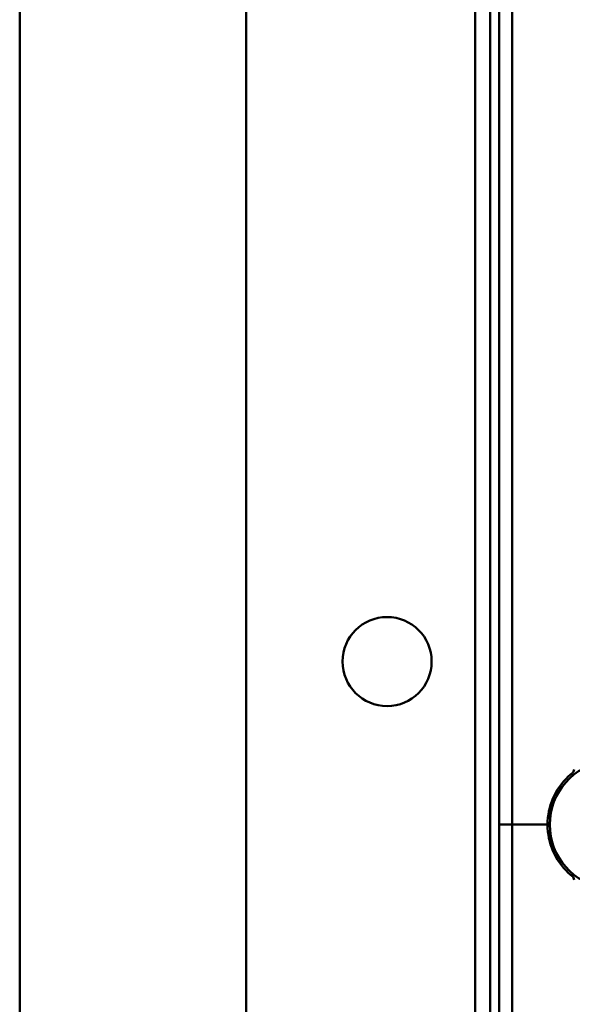
# Model space of a CAD drawing. Units: millimetres. Extents: x -768 to 1327, y -384 to 986.
# Drawn here: x -768 to -705, y -33 to 79 of the extents above; entities that cross this region are included whole.
import ezdxf

# ---------------------------------------------------------------- set-up
doc = ezdxf.new("R2010")
doc.units = ezdxf.units.MM

msp = doc.modelspace()

# ---------------------------------------------------------------- linework, layer by layer
at = {"color": 7, "linetype": 'Continuous', "lineweight": 50}
for p, q in [((-767.92, 738.67), (-767.92, -138.09)), ((-742.25, -113.84), (-742.25, 714.42)), ((-716.25, -93.63), (-716.25, 694.21)), ((-714.55, -92.78), (-714.55, 693.36)), ((-713.55, 112.79), (-713.55, -12.21)), ((-712.05, 112.79), (-712.05, -12.21)), ((-713.55, -80.71), (-713.55, -12.21)), ((-713.55, -12.21), (-712.55, -12.21)), ((-712.05, -12.21), (-712.55, -12.21)), ((-712.05, -78.89), (-712.05, -12.21)), ((-711.55, -12.21), (-712.05, -12.21)), ((-711.55, -12.21), (-708.55, -12.21)), ((-708.05, -12.21), (-708.55, -12.21)), ((-707.8, -12.21), (-708.05, -12.21))]:
    msp.add_line(p, q, dxfattribs=at)
msp.add_circle((-726.25, 6.29), 5.05, dxfattribs=at)
for centre, radius, start, end in [((-700.55, -12.21), 7.25, 97.2926, 262.7074), ((-705.55, -5.96), 0.5, 308.6822, 0), ((-700.55, -12.21), 7.5, 133.4325, 180), ((-700.55, -12.21), 7.5, 180, 226.5675), ((-705.55, -18.45), 0.5, 0, 51.3178)]:
    msp.add_arc(centre, radius, start, end, dxfattribs=at)
for points, knots in [([(-705.71, -6.76), (-705.65, -6.71), (-705.54, -6.6), (-705.4, -6.48), (-705.31, -6.41), (-705.25, -6.36), (-705.25, -6.36), (-705.24, -6.35)], [0, 0, 0, 0, 0.2763477, 0.5198396, 0.684352, 0.8409058, 1, 1, 1, 1]), ([(-705.26, -6.37), (-705.25, -6.36), (-705.25, -6.36), (-705.24, -6.36), (-705.24, -6.35)], [0, 0, 0, 0, 0.249871, 1, 1, 1, 1]), ([(-705.71, -17.66), (-705.65, -17.71), (-705.54, -17.82), (-705.4, -17.93), (-705.31, -18.01), (-705.25, -18.05), (-705.25, -18.06), (-705.24, -18.06)], [0, 0, 0, 0, 0.276348, 0.51984, 0.684352, 0.840906, 1, 1, 1, 1]), ([(-705.24, -18.06), (-705.24, -18.06), (-705.24, -18.06), (-705.25, -18.06), (-705.26, -18.05)], [0, 0, 0, 0, 0.250116, 1, 1, 1, 1])]:
    msp.add_open_spline(points, degree=3, knots=knots, dxfattribs=at)

doc.saveas('drawing.dxf')
